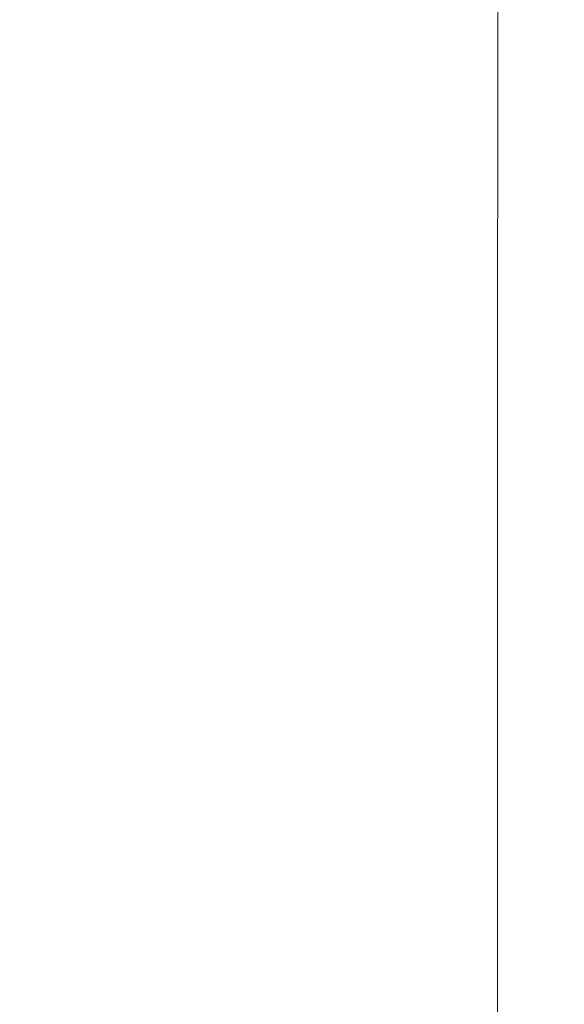
# Model space of a CAD drawing. Extents: x -791 to 909, y -667 to 33.
# Drawn here: x -669 to -602, y -315 to -193 of the extents above; entities that cross this region are included whole.
import ezdxf

# ---------------------------------------------------------------- set-up
doc = ezdxf.new("R2010")
doc.units = 0
doc.header["$LTSCALE"] = 500
doc.header["$MEASUREMENT"] = 0
doc.layers.add('BESCO_AKRYL', color=7, linetype='Continuous')

msp = doc.modelspace()

# ---------------------------------------------------------------- linework, layer by layer
at = {"layer": 'BESCO_AKRYL', "lineweight": 0}
for points, invisible_edges in [([(-666.31, -235.19, 395.1), (-666.26, -166.85, 395.1), (-685.8, -160.31, 463.05), (-685.86, -231.63, 463.05)], 15), ([(-666.31, -235.19, 395.1), (-646.74, -238.77, 327.33), (-646.7, -173.41, 327.33), (-666.26, -166.85, 395.1)], 15), ([(-646.74, -238.77, 327.33), (-630.19, -241.79, 270.87), (-630.14, -178.96, 270.87), (-646.7, -173.41, 327.33)], 15), ([(-619.68, -243.68, 236.86), (-619.64, -182.44, 236.86), (-630.14, -178.96, 270.87), (-630.19, -241.79, 270.87)], 15), ([(-613.54, -244.75, 219.57), (-613.5, -184.4, 219.57), (-619.64, -182.44, 236.86), (-619.68, -243.68, 236.86)], 15), ([(-613.54, -244.75, 219.57), (-610.06, -245.3, 213.26), (-610.02, -185.4, 213.26), (-613.5, -184.4, 219.57)], 13), ([(-610.06, -245.3, 213.26), (-607.57, -245.61, 212.2), (-607.53, -185.97, 212.2), (-610.02, -185.4, 213.26)], 15), ([(-604.38, -245.99, 210.64), (-604.34, -186.66, 210.64), (-607.53, -185.97, 212.2), (-607.57, -245.61, 212.2)], 15), ([(-600.28, -247.44, 208.86), (-600.23, -189.33, 208.86), (-604.34, -186.66, 210.64), (-604.38, -245.99, 210.64)], 15), ([(-666.33, -317, 395.1), (-666.31, -235.19, 395.1), (-685.86, -231.63, 463.05), (-685.87, -317, 463.05)], 15), ([(-666.33, -317, 395.1), (-646.76, -317, 327.33), (-646.74, -238.77, 327.33), (-666.31, -235.19, 395.1)], 15), ([(-646.76, -317, 327.33), (-630.2, -317, 270.87), (-630.19, -241.79, 270.87), (-646.74, -238.77, 327.33)], 15), ([(-619.7, -317, 236.86), (-619.68, -243.68, 236.86), (-630.19, -241.79, 270.87), (-630.2, -317, 270.87)], 15), ([(-613.55, -317, 219.57), (-613.54, -244.75, 219.57), (-619.68, -243.68, 236.86), (-619.7, -317, 236.86)], 15), ([(-613.55, -317, 219.57), (-610.08, -317, 213.26), (-610.06, -245.3, 213.26), (-613.54, -244.75, 219.57)], 13), ([(-610.08, -317, 213.26), (-607.59, -317, 212.2), (-607.57, -245.61, 212.2), (-610.06, -245.3, 213.26)], 15), ([(-604.39, -317, 210.64), (-604.38, -245.99, 210.64), (-607.57, -245.61, 212.2), (-607.59, -317, 212.2)], 15), ([(-600.29, -317, 208.86), (-600.28, -247.44, 208.86), (-604.38, -245.99, 210.64), (-604.39, -317, 210.64)], 15)]:
    msp.add_3dface(points, dxfattribs=dict(at, invisible_edges=invisible_edges))

doc.saveas('drawing.dxf')
